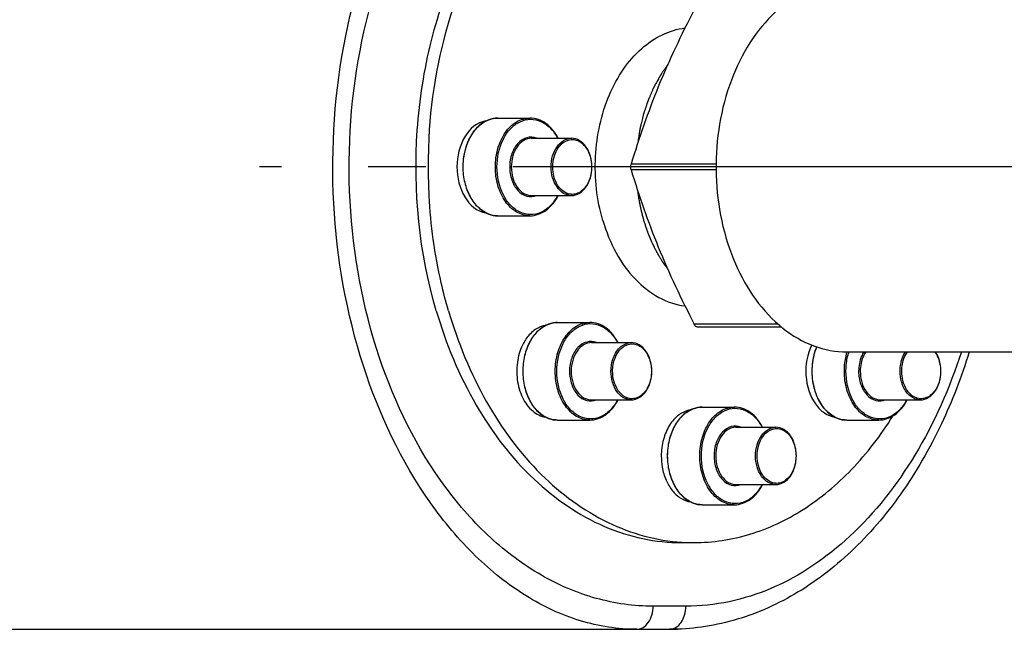
# Model space of a CAD drawing. Units: millimetres. Extents: x 179 to 8549, y 310 to 4273.
# Drawn here: x 1362 to 1532, y 2198 to 2304 of the extents above; entities that cross this region are included whole.
import ezdxf

# ---------------------------------------------------------------- set-up
doc = ezdxf.new("R2010")
doc.units = ezdxf.units.MM
doc.header["$LTSCALE"] = 10
doc.linetypes.add('AM_DIN_G_W050', pattern=[13.75, 9.75, -1.5, 1, -1.5])
doc.layers.add('02___PRT_ALL_AXES', color=7, linetype='Continuous')
doc.layers.add('RUNDUNGEN', color=7, linetype='Continuous')
doc.layers.add('AM_7', color=4, linetype='AM_DIN_G_W050', lineweight=25)

# ---------------------------------------------------------------- blocks, each defined once
blk = doc.blocks.new('Biologiereaktor-1 Vorne')
at = {"color": 7, "linetype": 'Continuous'}
for p, q in [((7083.28, 6627.7), (7088.84, 6627.7)), ((7089.12, 6624.2), (7096.01, 6624.2)), ((7089.12, 6614.3), (7096.01, 6614.3)), ((7083.28, 6610.8), (7088.84, 6610.8)), ((7093.63, 6592.35), (7099.19, 6592.35)), ((7099.47, 6588.85), (7106.36, 6588.85)), ((7099.47, 6578.95), (7106.36, 6578.95)), ((7149.47, 6578.95), (7156.36, 6578.95)), ((7118.63, 6577.7), (7124.19, 6577.7)), ((7093.63, 6575.45), (7099.19, 6575.45)), ((7143.63, 6575.45), (7149.19, 6575.45)), ((7124.47, 6574.2), (7131.36, 6574.2)), ((7124.47, 6564.3), (7131.36, 6564.3)), ((7118.63, 6560.8), (7124.19, 6560.8)), ((7115.1, 6554.25), (7117.22, 6554.25))]:
    blk.add_line(p, q, dxfattribs=at)
blk.add_line((6405.87, 6539.25), (7112.98, 6539.25))
for centre, radius, start, end in [((7163.1, 6619.25), 91.85, 176.8828, 183.1152), ((7122.75, 6569.25), 11.19, 179.9837, 189.9244), ((7117.22, 6586.8), 32.55, 266.275, 269.999)]:
    blk.add_arc(centre, radius, start, end, dxfattribs=at)
for points, knots in [([(7072.64, 6594.38), (7069.69, 6604.43), (7068.1, 6620.49), (7071.32, 6641.05), (7076.29, 6655.28), (7083.57, 6667.44), (7092.79, 6676.84), (7103.5, 6682.85), (7111.32, 6684.25), (7115.1, 6684.25)], [0, 0, 0, 0, 0.278963, 0.418558, 0.552528, 0.677855, 0.79315, 0.899339, 1, 1, 1, 1]), ([(7071.39, 6624.25), (7071.81, 6631.91), (7074.46, 6646.64), (7082.48, 6663.15), (7091.32, 6673.38), (7098.66, 6679.11), (7106.66, 6682.88), (7112.31, 6684), (7115.1, 6684.18)], [0, 0, 0, 0, 0.286071, 0.551243, 0.673187, 0.787632, 0.895798, 1, 1, 1, 1]), ([(7101.44, 6610.01), (7100.4, 6613.57), (7099.59, 6621.03), (7101.53, 6630.06), (7104.82, 6636.18), (7107.93, 6639.77), (7111.57, 6642.28), (7114.3, 6643.12), (7115.65, 6643.3)], [0, 0, 0, 0, 0.276421, 0.548079, 0.674277, 0.791126, 0.898865, 1, 1, 1, 1]), ([(7112.7, 6636.98), (7112.53, 6636.75), (7112.29, 6636.39), (7112.01, 6635.98), (7111.85, 6635.75), (7111.73, 6635.57), (7111.63, 6635.43), (7111.55, 6635.31), (7111.5, 6635.24), (7111.46, 6635.18), (7111.43, 6635.14), (7111.41, 6635.11), (7111.4, 6635.09), (7111.39, 6635.07), (7111.36, 6635.02), (7111.32, 6634.94), (7111.27, 6634.85), (7111.21, 6634.75), (7111.14, 6634.62), (7111.02, 6634.4), (7110.84, 6634.08), (7110.66, 6633.75), (7110.54, 6633.53), (7110.47, 6633.4), (7110.42, 6633.3), (7110.36, 6633.21), (7110.32, 6633.13), (7110.3, 6633.09), (7110.29, 6633.07), (7110.28, 6633.05), (7110.27, 6633.03), (7110.25, 6633), (7110.23, 6632.96), (7110.2, 6632.88), (7110.16, 6632.79), (7110.1, 6632.65), (7110.02, 6632.47), (7109.93, 6632.26), (7109.84, 6632.04), (7109.74, 6631.83), (7109.65, 6631.61), (7109.56, 6631.4), (7109.48, 6631.22), (7109.41, 6631.07), (7109.37, 6630.97), (7109.33, 6630.88), (7109.3, 6630.81), (7109.29, 6630.78), (7109.27, 6630.75), (7109.27, 6630.72), (7109.25, 6630.69), (7109.23, 6630.62), (7109.2, 6630.53), (7109.16, 6630.42), (7109.11, 6630.27), (7109.05, 6630.09), (7108.98, 6629.86), (7108.9, 6629.64), (7108.83, 6629.42), (7108.76, 6629.2), (7108.68, 6628.98), (7108.62, 6628.8), (7108.57, 6628.65), (7108.54, 6628.56), (7108.51, 6628.48), (7108.5, 6628.44), (7108.49, 6628.4), (7108.48, 6628.36), (7108.46, 6628.29), (7108.44, 6628.2), (7108.4, 6628.04), (7108.35, 6627.85), (7108.28, 6627.54), (7108.18, 6627.16), (7108.09, 6626.77), (7108.02, 6626.5), (7107.98, 6626.35), (7107.95, 6626.23), (7107.93, 6626.11), (7107.9, 6626.03), (7107.89, 6625.97), (7107.88, 6625.95), (7107.88, 6625.93), (7107.88, 6625.91), (7107.87, 6625.87), (7107.86, 6625.82), (7107.85, 6625.74), (7107.83, 6625.63), (7107.81, 6625.47), (7107.77, 6625.26), (7107.73, 6625.01), (7107.68, 6624.68), (7107.59, 6624.1), (7107.51, 6623.61), (7107.45, 6623.28)], [0, 0, 0, 0, 0.0625, 0.09375, 0.109375, 0.125, 0.140625, 0.148438, 0.15625, 0.160156, 0.164062, 0.166016, 0.167969, 0.169922, 0.171875, 0.179688, 0.1875, 0.195312, 0.203125, 0.21875, 0.25, 0.28125, 0.296875, 0.304688, 0.3125, 0.320312, 0.328125, 0.330078, 0.332031, 0.333008, 0.333984, 0.335938, 0.339844, 0.34375, 0.351562, 0.359375, 0.375, 0.390625, 0.40625, 0.421875, 0.4375, 0.453125, 0.46875, 0.476562, 0.484375, 0.492188, 0.496094, 0.498047, 0.5, 0.501953, 0.503906, 0.507812, 0.515625, 0.523438, 0.53125, 0.546875, 0.5625, 0.578125, 0.59375, 0.609375, 0.625, 0.640625, 0.648438, 0.65625, 0.660156, 0.664062, 0.666016, 0.667969, 0.671875, 0.679688, 0.6875, 0.703125, 0.71875, 0.75, 0.78125, 0.796875, 0.804688, 0.8125, 0.820312, 0.828125, 0.830078, 0.832031, 0.833008, 0.833984, 0.835938, 0.839844, 0.84375, 0.851562, 0.859375, 0.875, 0.890625, 0.90625, 0.9375, 1, 1, 1, 1]), ([(7081.23, 6627.2), (7078.14, 6626.71), (7074.28, 6619.25), (7078.14, 6611.79), (7081.23, 6611.3)], [0, 0, 0, 0, 0.5, 1, 1, 1, 1]), ([(7074.76, 6594.38), (7074.29, 6595.97), (7072.59, 6602.48), (7071.67, 6609.2), (7071.39, 6614.26)], [0, 0, 0, 0, 0.246391, 1, 1, 1, 1]), ([(7107.45, 6615.23), (7107.47, 6615.12), (7107.49, 6614.97), (7107.51, 6614.76), (7107.53, 6614.63), (7107.55, 6614.53), (7107.55, 6614.46), (7107.56, 6614.42), (7107.56, 6614.39), (7107.57, 6614.36), (7107.57, 6614.33), (7107.58, 6614.27), (7107.59, 6614.2), (7107.61, 6614.09), (7107.63, 6613.95), (7107.66, 6613.78), (7107.68, 6613.63), (7107.7, 6613.52), (7107.72, 6613.41), (7107.76, 6613.21), (7107.8, 6612.99), (7107.84, 6612.79), (7107.86, 6612.68), (7107.87, 6612.6), (7107.89, 6612.51), (7107.92, 6612.4), (7107.95, 6612.26), (7107.98, 6612.1), (7108.01, 6611.96), (7108.04, 6611.85), (7108.05, 6611.78), (7108.06, 6611.73), (7108.07, 6611.7), (7108.08, 6611.68), (7108.08, 6611.65), (7108.1, 6611.6), (7108.11, 6611.54), (7108.14, 6611.44), (7108.17, 6611.31), (7108.2, 6611.19), (7108.22, 6611.09), (7108.24, 6611.03), (7108.25, 6610.98), (7108.26, 6610.95), (7108.26, 6610.92), (7108.26, 6610.91), (7108.27, 6610.9), (7108.27, 6610.88), (7108.29, 6610.84), (7108.3, 6610.77), (7108.33, 6610.69), (7108.35, 6610.6), (7108.38, 6610.49), (7108.44, 6610.29), (7108.48, 6610.12), (7108.51, 6610.01)], [0, 0, 0, 0, 0.0625, 0.09375, 0.125, 0.140625, 0.15625, 0.164062, 0.167969, 0.171875, 0.179688, 0.1875, 0.203125, 0.21875, 0.25, 0.28125, 0.3125, 0.328125, 0.34375, 0.375, 0.4375, 0.46875, 0.484375, 0.5, 0.515625, 0.53125, 0.5625, 0.59375, 0.625, 0.640625, 0.65625, 0.664062, 0.667969, 0.671875, 0.679688, 0.6875, 0.703125, 0.71875, 0.75, 0.78125, 0.796875, 0.8125, 0.820312, 0.828125, 0.832031, 0.833984, 0.835938, 0.839844, 0.84375, 0.859375, 0.875, 0.890625, 0.90625, 0.9375, 1, 1, 1, 1]), ([(7101.44, 6610.01), (7102.02, 6608.06), (7103.49, 6604.39), (7106.78, 6599.76), (7110.88, 6596.49), (7114.08, 6595.41), (7115.65, 6595.2)], [0, 0, 0, 0, 0.282693, 0.543444, 0.780659, 1, 1, 1, 1]), ([(7108.51, 6610.01), (7108.58, 6609.82), (7108.67, 6609.53), (7108.79, 6609.15), (7108.87, 6608.91), (7108.93, 6608.72), (7108.97, 6608.6), (7109, 6608.51), (7109.01, 6608.46), (7109.03, 6608.41), (7109.05, 6608.35), (7109.09, 6608.26), (7109.14, 6608.14), (7109.21, 6607.94), (7109.31, 6607.7), (7109.4, 6607.46), (7109.48, 6607.26), (7109.52, 6607.14), (7109.56, 6607.04), (7109.58, 6606.98), (7109.6, 6606.94), (7109.61, 6606.92), (7109.62, 6606.89), (7109.63, 6606.87), (7109.66, 6606.8), (7109.71, 6606.7), (7109.77, 6606.57), (7109.83, 6606.43), (7109.91, 6606.26), (7109.99, 6606.08), (7110.07, 6605.9), (7110.13, 6605.77), (7110.18, 6605.66), (7110.22, 6605.58), (7110.24, 6605.54), (7110.25, 6605.5), (7110.27, 6605.47), (7110.29, 6605.43), (7110.33, 6605.35), (7110.39, 6605.24), (7110.46, 6605.1), (7110.56, 6604.93), (7110.65, 6604.75), (7110.74, 6604.57), (7110.81, 6604.44), (7110.88, 6604.31), (7110.94, 6604.21), (7110.97, 6604.14), (7110.99, 6604.11), (7111, 6604.09), (7111.01, 6604.07), (7111.03, 6604.04), (7111.06, 6603.99), (7111.11, 6603.91), (7111.17, 6603.81), (7111.27, 6603.65), (7111.39, 6603.45), (7111.51, 6603.25), (7111.61, 6603.09), (7111.67, 6602.99), (7111.72, 6602.91), (7111.75, 6602.86), (7111.77, 6602.83), (7111.78, 6602.81), (7111.8, 6602.79), (7111.82, 6602.76), (7111.86, 6602.7), (7111.92, 6602.61), (7112.01, 6602.49), (7112.09, 6602.37), (7112.21, 6602.21), (7112.41, 6601.93), (7112.58, 6601.69), (7112.69, 6601.53)], [0, 0, 0, 0, 0.0625, 0.09375, 0.125, 0.140625, 0.15625, 0.164062, 0.167969, 0.171875, 0.179688, 0.1875, 0.203125, 0.21875, 0.25, 0.28125, 0.296875, 0.3125, 0.320312, 0.328125, 0.332031, 0.333984, 0.335938, 0.339844, 0.34375, 0.359375, 0.375, 0.390625, 0.40625, 0.4375, 0.453125, 0.46875, 0.484375, 0.492188, 0.496094, 0.5, 0.503906, 0.507812, 0.515625, 0.53125, 0.546875, 0.5625, 0.59375, 0.609375, 0.625, 0.640625, 0.65625, 0.660156, 0.664062, 0.666016, 0.667969, 0.671875, 0.679688, 0.6875, 0.703125, 0.71875, 0.75, 0.78125, 0.796875, 0.8125, 0.820312, 0.828125, 0.832031, 0.833984, 0.835938, 0.839844, 0.84375, 0.859375, 0.875, 0.890625, 0.90625, 0.9375, 1, 1, 1, 1]), ([(7072.64, 6594.38), (7074.3, 6588.69), (7078.68, 6578.1), (7088.59, 6564.99), (7099.2, 6557.64), (7108.26, 6554.73), (7112.84, 6554.25), (7115.1, 6554.25)], [0, 0, 0, 0, 0.284821, 0.545238, 0.780359, 0.891318, 1, 1, 1, 1]), ([(7074.76, 6594.38), (7076.36, 6588.9), (7080.54, 6578.68), (7089.91, 6565.88), (7099.92, 6558.45), (7108.54, 6555.2), (7112.93, 6554.46), (7115.11, 6554.32)], [0, 0, 0, 0, 0.283674, 0.544195, 0.780266, 0.891498, 1, 1, 1, 1]), ([(7091.58, 6591.84), (7090.94, 6591.74), (7089.61, 6591.18), (7088.64, 6590.15), (7088.22, 6589.55)], [0, 0, 0, 0, 0.473115, 1, 1, 1, 1]), ([(7088.22, 6589.55), (7088.04, 6589.29), (7087.33, 6588.15), (7086.91, 6586.84), (7086.73, 6585.83)], [0, 0, 0, 0, 0.237451, 1, 1, 1, 1]), ([(7137.57, 6588.45), (7136.78, 6586.85), (7136.16, 6583.22), (7137.22, 6579.66), (7138.22, 6578.24)], [0, 0, 0, 0, 0.507615, 1, 1, 1, 1]), ([(7086.73, 6585.83), (7086.54, 6584.72), (7086.49, 6582.47), (7087.36, 6579.37), (7089.06, 6576.95), (7090.76, 6576.08), (7091.58, 6575.95)], [0, 0, 0, 0, 0.280773, 0.551075, 0.791501, 1, 1, 1, 1]), ([(7138.22, 6578.24), (7138.64, 6577.64), (7139.61, 6576.62), (7140.94, 6576.05), (7141.58, 6575.95)], [0, 0, 0, 0, 0.526885, 1, 1, 1, 1]), ([(7116.59, 6577.2), (7115.89, 6577.09), (7114.45, 6576.44), (7112.83, 6574.57), (7111.8, 6572.08), (7111.56, 6570.21), (7111.56, 6569.25)], [0, 0, 0, 0, 0.211123, 0.448891, 0.715532, 1, 1, 1, 1]), ([(7117.22, 6554.25), (7120.47, 6554.25), (7127.15, 6555.27), (7136.53, 6559.73), (7144.96, 6566.81), (7149.55, 6572.84), (7151.62, 6576.15)], [0, 0, 0, 0, 0.229621, 0.468823, 0.724576, 1, 1, 1, 1]), ([(7111.73, 6567.32), (7111.86, 6566.55), (7112.28, 6565.1), (7113.37, 6563.23), (7114.82, 6561.86), (7116.01, 6561.39), (7116.59, 6561.3)], [0, 0, 0, 0, 0.284208, 0.547146, 0.78421, 1, 1, 1, 1])]:
    blk.add_open_spline(points, degree=3, knots=knots, dxfattribs=at)
at = {"layer": '02___PRT_ALL_AXES', "color": 7, "linetype": 'Continuous'}
blk.add_line((7143.67, 6587.25), (7189, 6587.25), dxfattribs=at)
at = {"layer": 'AM_7'}
blk.add_line((7320.86, 6619.25), (7042.07, 6619.25), dxfattribs=at)
at = {"layer": 'RUNDUNGEN', "color": 9, "linetype": 'Continuous'}
for p, q in [((7121.05, 6619.75), (7106.35, 6619.75)), ((7121.05, 6618.75), (7106.35, 6618.75)), ((7131.8, 6592.04), (7117.26, 6592.04)), ((7115.81, 6543.25), (7110.15, 6543.25))]:
    blk.add_line(p, q, dxfattribs=at)
at = {"layer": 'RUNDUNGEN', "color": 7, "linetype": 'Continuous'}
blk.add_line((7132.35, 6591.54), (7117.87, 6591.54), dxfattribs=at)
for centre, radius, start, end in [((7166.12, 6619.25), 45.08, 179.3565, 180.6435), ((7146.61, 6609), 22.54, 229.5453, 230.7739), ((7146.37, 6608.71), 22.16, 230.7752, 231.6282), ((7112.98, 6579.18), 39.93, 270.0004, 272.0248)]:
    blk.add_arc(centre, radius, start, end, dxfattribs=at)
at = {"layer": 'RUNDUNGEN', "color": 9, "linetype": 'Continuous'}
for centre, radius, start, end in [((7153.87, 6584.14), 10.63, 163.0594, 163.6744), ((7153.92, 6584.13), 10.4, 163.1325, 163.8195), ((7153.83, 6584.16), 10.3, 162.4944, 163.1324)]:
    blk.add_arc(centre, radius, start, end, dxfattribs=at)
for points, knots in [([(7107.32, 6539.25), (7104.04, 6539.25), (7097.28, 6540.31), (7087.73, 6544.81), (7078.96, 6551.87), (7068.31, 6564.62), (7058.64, 6585.19), (7053.74, 6613.05), (7055.71, 6641.65), (7063.1, 6663.89), (7072.24, 6678.79), (7080.15, 6687.77), (7089.03, 6694.49), (7095.64, 6697.3), (7098.95, 6698.17)], [0, 0, 0, 0, 0.048995, 0.10047, 0.155916, 0.215795, 0.347293, 0.489721, 0.634208, 0.771352, 0.8349, 0.894154, 0.948992, 1, 1, 1, 1]), ([(7110.15, 6543.25), (7106.84, 6543.25), (7100.06, 6544.2), (7090.44, 6548.35), (7081.61, 6554.98), (7070.99, 6567.02), (7061.39, 6586.67), (7056.58, 6613.38), (7058.53, 6640.78), (7065.86, 6662.06), (7074.96, 6676.19), (7082.88, 6684.67), (7091.84, 6690.94), (7098.46, 6693.49), (7101.78, 6694.27)], [0, 0, 0, 0, 0.051077, 0.103961, 0.159985, 0.219817, 0.350221, 0.491082, 0.633919, 0.769635, 0.83276, 0.891999, 0.94749, 1, 1, 1, 1]), ([(7082.86, 6619.25), (7082.86, 6620.34), (7083.15, 6622.45), (7084.4, 6625.22), (7086.34, 6627.19), (7088.04, 6627.7), (7088.84, 6627.7)], [0, 0, 0, 0, 0.287992, 0.555346, 0.790532, 1, 1, 1, 1]), ([(7078.3, 6623.92), (7078.67, 6624.72), (7079.59, 6626.14), (7081, 6627.14), (7081.73, 6627.41)], [0, 0, 0, 0, 0.531174, 1, 1, 1, 1]), ([(7083.14, 6619.25), (7083.14, 6620.9), (7083.65, 6623.36), (7085.38, 6625.92), (7087.02, 6627.17), (7088.92, 6627.64), (7090.82, 6627.23), (7092.48, 6626.02), (7093.3, 6624.86), (7093.64, 6624.21)], [0, 0, 0, 0, 0.290402, 0.421034, 0.538249, 0.646176, 0.753783, 0.870226, 1, 1, 1, 1]), ([(7089.97, 6624.21), (7089.46, 6624.41), (7088.2, 6624.5), (7086.59, 6623.38), (7085.57, 6621.52), (7085.34, 6620.03), (7085.34, 6619.25)], [0, 0, 0, 0, 0.211331, 0.43903, 0.70538, 1, 1, 1, 1]), ([(7077.3, 6619.25), (7077.3, 6619.66), (7077.39, 6621.26), (7077.79, 6622.84), (7078.3, 6623.92)], [0, 0, 0, 0, 0.257174, 1, 1, 1, 1]), ([(7089.12, 6624.2), (7088.66, 6624.2), (7087.66, 6623.9), (7086.52, 6622.75), (7085.79, 6621.13), (7085.62, 6619.89), (7085.62, 6619.25)], [0, 0, 0, 0, 0.209466, 0.444657, 0.712, 1, 1, 1, 1]), ([(7092.51, 6619.25), (7092.51, 6619.89), (7092.67, 6621.13), (7093.41, 6622.75), (7094.55, 6623.9), (7095.54, 6624.2), (7096.01, 6624.2)], [0, 0, 0, 0, 0.288, 0.555343, 0.790534, 1, 1, 1, 1]), ([(7092.79, 6619.25), (7092.79, 6619.63), (7092.9, 6621.03), (7093.51, 6622.45), (7094.25, 6623.17)], [0, 0, 0, 0, 0.269996, 1, 1, 1, 1]), ([(7094.25, 6623.17), (7094.7, 6623.61), (7095.61, 6624.1), (7096.89, 6623.95), (7098.11, 6623.3), (7099.23, 6621.66), (7099.51, 6620.09), (7099.51, 6619.25)], [0, 0, 0, 0, 0.224081, 0.331954, 0.445609, 0.704065, 1, 1, 1, 1]), ([(7081.73, 6611.09), (7081.08, 6611.34), (7079.8, 6612.19), (7078.4, 6614.12), (7077.51, 6616.56), (7077.3, 6618.34), (7077.3, 6619.25)], [0, 0, 0, 0, 0.215019, 0.455785, 0.720761, 1, 1, 1, 1]), ([(7088.84, 6610.8), (7088.04, 6610.8), (7086.34, 6611.32), (7084.4, 6613.28), (7083.15, 6616.05), (7082.86, 6618.16), (7082.86, 6619.25)], [0, 0, 0, 0, 0.209468, 0.444654, 0.712008, 1, 1, 1, 1]), ([(7093.64, 6614.3), (7093.3, 6613.65), (7092.48, 6612.49), (7090.82, 6611.28), (7088.92, 6610.86), (7087.02, 6611.33), (7085.38, 6612.58), (7083.65, 6615.14), (7083.14, 6617.6), (7083.14, 6619.25)], [0, 0, 0, 0, 0.129778, 0.246225, 0.353832, 0.461755, 0.578964, 0.709593, 1, 1, 1, 1]), ([(7085.34, 6619.25), (7085.34, 6618.48), (7085.57, 6616.99), (7086.59, 6615.12), (7088.2, 6614.01), (7089.46, 6614.09), (7089.97, 6614.3)], [0, 0, 0, 0, 0.29462, 0.56097, 0.788668, 1, 1, 1, 1]), ([(7085.62, 6619.25), (7085.62, 6618.61), (7085.79, 6617.38), (7086.52, 6615.76), (7087.66, 6614.6), (7088.66, 6614.3), (7089.12, 6614.3)], [0, 0, 0, 0, 0.288, 0.555343, 0.790534, 1, 1, 1, 1]), ([(7096.01, 6614.3), (7095.54, 6614.3), (7094.55, 6614.6), (7093.41, 6615.76), (7092.67, 6617.38), (7092.51, 6618.61), (7092.51, 6619.25)], [0, 0, 0, 0, 0.209466, 0.444657, 0.712, 1, 1, 1, 1]), ([(7094.25, 6615.34), (7094.01, 6615.56), (7093.13, 6616.68), (7092.79, 6618.16), (7092.79, 6619.25)], [0, 0, 0, 0, 0.229486, 1, 1, 1, 1]), ([(7099.51, 6619.25), (7099.51, 6618.42), (7099.23, 6616.84), (7098.11, 6615.2), (7096.89, 6614.56), (7095.61, 6614.41), (7094.7, 6614.9), (7094.25, 6615.34)], [0, 0, 0, 0, 0.295935, 0.554391, 0.668046, 0.775919, 1, 1, 1, 1]), ([(7087.66, 6583.9), (7087.66, 6584.81), (7087.86, 6586.59), (7088.75, 6589.02), (7090.16, 6590.96), (7091.43, 6591.81), (7092.09, 6592.06)], [0, 0, 0, 0, 0.279239, 0.544216, 0.784981, 1, 1, 1, 1]), ([(7093.22, 6583.9), (7093.22, 6584.98), (7093.5, 6587.1), (7094.75, 6589.86), (7096.7, 6591.83), (7098.4, 6592.35), (7099.19, 6592.35)], [0, 0, 0, 0, 0.287992, 0.555346, 0.790532, 1, 1, 1, 1]), ([(7093.5, 6583.9), (7093.5, 6585.54), (7094, 6588), (7095.74, 6590.56), (7097.38, 6591.82), (7099.27, 6592.29), (7101.17, 6591.87), (7102.83, 6590.66), (7103.65, 6589.5), (7104, 6588.85)], [0, 0, 0, 0, 0.290402, 0.421034, 0.538249, 0.646176, 0.753783, 0.870226, 1, 1, 1, 1]), ([(7100.33, 6588.85), (7099.81, 6589.06), (7098.56, 6589.14), (7096.95, 6588.03), (7095.93, 6586.16), (7095.69, 6584.67), (7095.69, 6583.9)], [0, 0, 0, 0, 0.211331, 0.43903, 0.70538, 1, 1, 1, 1]), ([(7099.47, 6588.85), (7099.01, 6588.85), (7098.01, 6588.54), (7096.87, 6587.39), (7096.14, 6585.77), (7095.97, 6584.53), (7095.97, 6583.9)], [0, 0, 0, 0, 0.209466, 0.444657, 0.712, 1, 1, 1, 1]), ([(7103.29, 6586.27), (7103.57, 6586.98), (7104.32, 6588.24), (7105.72, 6588.85), (7106.36, 6588.85)], [0, 0, 0, 0, 0.543534, 1, 1, 1, 1]), ([(7104.6, 6587.81), (7105.05, 6588.25), (7105.97, 6588.74), (7107.25, 6588.59), (7108.46, 6587.94), (7109.58, 6586.31), (7109.86, 6584.73), (7109.86, 6583.9)], [0, 0, 0, 0, 0.224081, 0.331954, 0.445609, 0.704065, 1, 1, 1, 1]), ([(7103.14, 6583.9), (7103.14, 6584.28), (7103.26, 6585.68), (7103.86, 6587.09), (7104.6, 6587.81)], [0, 0, 0, 0, 0.269996, 1, 1, 1, 1]), ([(7163.46, 6587.25), (7161.45, 6581.03), (7156.35, 6569.46), (7145.23, 6555.12), (7133.46, 6547.01), (7123.4, 6543.79), (7118.31, 6543.25), (7115.81, 6543.25)], [0, 0, 0, 0, 0.283824, 0.544005, 0.779662, 0.890973, 1, 1, 1, 1]), ([(7137.66, 6583.9), (7137.66, 6584.27), (7137.73, 6585.71), (7138.06, 6587.14), (7138.47, 6588.14)], [0, 0, 0, 0, 0.25571, 1, 1, 1, 1]), ([(7143.22, 6583.9), (7143.22, 6584.17), (7143.25, 6585.26), (7143.44, 6586.35), (7143.67, 6587.13)], [0, 0, 0, 0, 0.252968, 1, 1, 1, 1]), ([(7143.5, 6583.9), (7143.5, 6584.16), (7143.54, 6585.22), (7143.72, 6586.27), (7143.94, 6587.03)], [0, 0, 0, 0, 0.252915, 1, 1, 1, 1]), ([(7146.57, 6587.25), (7146.43, 6587.02), (7145.9, 6585.97), (7145.69, 6584.78), (7145.69, 6583.9)], [0, 0, 0, 0, 0.238058, 1, 1, 1, 1]), ([(7146.91, 6587.26), (7146.75, 6587.02), (7146.2, 6585.99), (7145.97, 6584.79), (7145.97, 6583.9)], [0, 0, 0, 0, 0.236912, 1, 1, 1, 1]), ([(7152.86, 6583.9), (7152.86, 6584.2), (7152.94, 6585.37), (7153.32, 6586.53), (7153.79, 6587.26)], [0, 0, 0, 0, 0.261807, 1, 1, 1, 1]), ([(7153.14, 6583.9), (7153.14, 6584.21), (7153.22, 6585.38), (7153.63, 6586.55), (7154.13, 6587.26)], [0, 0, 0, 0, 0.263143, 1, 1, 1, 1]), ([(7158.87, 6587.26), (7159.04, 6587.03), (7159.63, 6586.01), (7159.86, 6584.8), (7159.86, 6583.9)], [0, 0, 0, 0, 0.23563, 1, 1, 1, 1]), ([(7102.86, 6583.9), (7102.86, 6584.1), (7102.9, 6584.91), (7103.07, 6585.71), (7103.29, 6586.27)], [0, 0, 0, 0, 0.255053, 1, 1, 1, 1]), ([(7092.09, 6575.73), (7091.43, 6575.98), (7090.16, 6576.84), (7088.75, 6578.77), (7087.86, 6581.2), (7087.66, 6582.98), (7087.66, 6583.9)], [0, 0, 0, 0, 0.215019, 0.455785, 0.720761, 1, 1, 1, 1]), ([(7099.19, 6575.45), (7098.4, 6575.45), (7096.7, 6575.96), (7094.75, 6577.93), (7093.5, 6580.69), (7093.22, 6582.81), (7093.22, 6583.9)], [0, 0, 0, 0, 0.209468, 0.444654, 0.712008, 1, 1, 1, 1]), ([(7104, 6578.94), (7103.65, 6578.29), (7102.84, 6577.13), (7101.18, 6575.92), (7099.27, 6575.5), (7097.38, 6575.97), (7095.74, 6577.23), (7094, 6579.79), (7093.5, 6582.25), (7093.5, 6583.9)], [0, 0, 0, 0, 0.129778, 0.246225, 0.353832, 0.461755, 0.578964, 0.709593, 1, 1, 1, 1]), ([(7095.69, 6583.9), (7095.69, 6583.12), (7095.93, 6581.63), (7096.95, 6579.77), (7098.56, 6578.65), (7099.81, 6578.73), (7100.33, 6578.94)], [0, 0, 0, 0, 0.29462, 0.56097, 0.788668, 1, 1, 1, 1]), ([(7095.97, 6583.9), (7095.97, 6583.26), (7096.14, 6582.02), (7096.87, 6580.4), (7098.01, 6579.25), (7099.01, 6578.95), (7099.47, 6578.95)], [0, 0, 0, 0, 0.288, 0.555343, 0.790534, 1, 1, 1, 1]), ([(7106.36, 6578.95), (7105.9, 6578.95), (7104.9, 6579.25), (7103.76, 6580.4), (7103.03, 6582.02), (7102.86, 6583.26), (7102.86, 6583.9)], [0, 0, 0, 0, 0.209466, 0.444657, 0.712, 1, 1, 1, 1]), ([(7104.6, 6579.98), (7104.37, 6580.21), (7103.49, 6581.33), (7103.14, 6582.81), (7103.14, 6583.9)], [0, 0, 0, 0, 0.229486, 1, 1, 1, 1]), ([(7109.86, 6583.9), (7109.86, 6583.06), (7109.58, 6581.48), (7108.46, 6579.85), (7107.25, 6579.2), (7105.97, 6579.05), (7105.05, 6579.54), (7104.6, 6579.98)], [0, 0, 0, 0, 0.295935, 0.554391, 0.668046, 0.775919, 1, 1, 1, 1]), ([(7138.65, 6579.23), (7138.49, 6579.58), (7137.9, 6581.07), (7137.66, 6582.68), (7137.66, 6583.9)], [0, 0, 0, 0, 0.241645, 1, 1, 1, 1]), ([(7149.19, 6575.45), (7148.4, 6575.45), (7146.7, 6575.96), (7144.75, 6577.93), (7143.5, 6580.69), (7143.22, 6582.81), (7143.22, 6583.9)], [0, 0, 0, 0, 0.209468, 0.444654, 0.712008, 1, 1, 1, 1]), ([(7154, 6578.94), (7153.65, 6578.29), (7152.84, 6577.13), (7151.18, 6575.92), (7149.27, 6575.5), (7147.38, 6575.97), (7145.74, 6577.23), (7144, 6579.79), (7143.5, 6582.25), (7143.5, 6583.9)], [0, 0, 0, 0, 0.129778, 0.246225, 0.353832, 0.461755, 0.578964, 0.709593, 1, 1, 1, 1]), ([(7145.69, 6583.9), (7145.69, 6583.12), (7145.93, 6581.63), (7146.95, 6579.77), (7148.56, 6578.65), (7149.81, 6578.73), (7150.33, 6578.94)], [0, 0, 0, 0, 0.29462, 0.56097, 0.788668, 1, 1, 1, 1]), ([(7145.97, 6583.9), (7145.97, 6583.26), (7146.14, 6582.02), (7146.87, 6580.4), (7148.01, 6579.25), (7149.01, 6578.95), (7149.47, 6578.95)], [0, 0, 0, 0, 0.288, 0.555343, 0.790534, 1, 1, 1, 1]), ([(7153.29, 6581.52), (7153.22, 6581.7), (7152.97, 6582.47), (7152.86, 6583.28), (7152.86, 6583.9)], [0, 0, 0, 0, 0.243787, 1, 1, 1, 1]), ([(7154.6, 6579.98), (7154.37, 6580.21), (7153.49, 6581.33), (7153.14, 6582.81), (7153.14, 6583.9)], [0, 0, 0, 0, 0.229486, 1, 1, 1, 1]), ([(7159.86, 6583.9), (7159.86, 6583.06), (7159.58, 6581.48), (7158.46, 6579.85), (7157.25, 6579.2), (7155.97, 6579.05), (7155.05, 6579.54), (7154.6, 6579.98)], [0, 0, 0, 0, 0.295935, 0.554391, 0.668046, 0.775919, 1, 1, 1, 1]), ([(7156.36, 6578.95), (7155.72, 6578.95), (7154.32, 6579.56), (7153.57, 6580.81), (7153.29, 6581.52)], [0, 0, 0, 0, 0.456466, 1, 1, 1, 1]), ([(7142.09, 6575.73), (7141.36, 6576.01), (7139.95, 6577), (7139.03, 6578.43), (7138.65, 6579.23)], [0, 0, 0, 0, 0.468826, 1, 1, 1, 1]), ([(7112.66, 6569.25), (7112.66, 6570.16), (7112.86, 6571.95), (7113.75, 6574.38), (7115.16, 6576.31), (7116.43, 6577.16), (7117.09, 6577.41)], [0, 0, 0, 0, 0.279239, 0.544216, 0.784981, 1, 1, 1, 1]), ([(7118.22, 6569.25), (7118.22, 6570.34), (7118.5, 6572.45), (7119.75, 6575.22), (7121.7, 6577.19), (7123.4, 6577.7), (7124.19, 6577.7)], [0, 0, 0, 0, 0.287992, 0.555346, 0.790532, 1, 1, 1, 1]), ([(7118.5, 6569.25), (7118.5, 6570.9), (7119, 6573.36), (7120.74, 6575.92), (7122.38, 6577.17), (7124.27, 6577.64), (7126.17, 6577.23), (7127.83, 6576.02), (7128.65, 6574.86), (7129, 6574.21)], [0, 0, 0, 0, 0.290402, 0.421034, 0.538249, 0.646176, 0.753783, 0.870226, 1, 1, 1, 1]), ([(7125.33, 6574.21), (7124.81, 6574.41), (7123.56, 6574.5), (7121.95, 6573.38), (7120.93, 6571.52), (7120.69, 6570.03), (7120.69, 6569.25)], [0, 0, 0, 0, 0.211331, 0.43903, 0.70538, 1, 1, 1, 1]), ([(7124.47, 6574.2), (7124.01, 6574.2), (7123.01, 6573.9), (7121.87, 6572.75), (7121.14, 6571.13), (7120.97, 6569.89), (7120.97, 6569.25)], [0, 0, 0, 0, 0.209466, 0.444657, 0.712, 1, 1, 1, 1]), ([(7127.86, 6569.25), (7127.86, 6569.89), (7128.03, 6571.13), (7128.76, 6572.75), (7129.9, 6573.9), (7130.9, 6574.2), (7131.36, 6574.2)], [0, 0, 0, 0, 0.288, 0.555343, 0.790534, 1, 1, 1, 1]), ([(7128.14, 6569.25), (7128.14, 6569.63), (7128.26, 6571.03), (7128.86, 6572.45), (7129.6, 6573.17)], [0, 0, 0, 0, 0.269996, 1, 1, 1, 1]), ([(7129.6, 6573.17), (7130.05, 6573.61), (7130.97, 6574.1), (7132.25, 6573.95), (7133.46, 6573.3), (7134.58, 6571.66), (7134.86, 6570.09), (7134.86, 6569.25)], [0, 0, 0, 0, 0.224081, 0.331954, 0.445609, 0.704065, 1, 1, 1, 1]), ([(7117.09, 6561.09), (7116.43, 6561.34), (7115.16, 6562.19), (7113.75, 6564.12), (7112.86, 6566.56), (7112.66, 6568.34), (7112.66, 6569.25)], [0, 0, 0, 0, 0.215019, 0.455785, 0.720761, 1, 1, 1, 1]), ([(7124.19, 6560.8), (7123.4, 6560.8), (7121.7, 6561.32), (7119.75, 6563.28), (7118.5, 6566.05), (7118.22, 6568.16), (7118.22, 6569.25)], [0, 0, 0, 0, 0.209468, 0.444654, 0.712008, 1, 1, 1, 1]), ([(7129, 6564.3), (7128.65, 6563.65), (7127.84, 6562.49), (7126.18, 6561.28), (7124.27, 6560.86), (7122.38, 6561.33), (7120.74, 6562.58), (7119, 6565.14), (7118.5, 6567.6), (7118.5, 6569.25)], [0, 0, 0, 0, 0.129778, 0.246225, 0.353832, 0.461755, 0.578964, 0.709593, 1, 1, 1, 1]), ([(7120.69, 6569.25), (7120.69, 6568.48), (7120.93, 6566.99), (7121.95, 6565.12), (7123.56, 6564.01), (7124.81, 6564.09), (7125.33, 6564.3)], [0, 0, 0, 0, 0.29462, 0.56097, 0.788668, 1, 1, 1, 1]), ([(7120.97, 6569.25), (7120.97, 6568.61), (7121.14, 6567.38), (7121.87, 6565.76), (7123.01, 6564.6), (7124.01, 6564.3), (7124.47, 6564.3)], [0, 0, 0, 0, 0.288, 0.555343, 0.790534, 1, 1, 1, 1]), ([(7131.36, 6564.3), (7130.9, 6564.3), (7129.9, 6564.6), (7128.76, 6565.76), (7128.03, 6567.38), (7127.86, 6568.61), (7127.86, 6569.25)], [0, 0, 0, 0, 0.209466, 0.444657, 0.712, 1, 1, 1, 1]), ([(7129.6, 6565.34), (7129.37, 6565.56), (7128.49, 6566.68), (7128.14, 6568.16), (7128.14, 6569.25)], [0, 0, 0, 0, 0.229486, 1, 1, 1, 1]), ([(7134.86, 6569.25), (7134.86, 6568.42), (7134.58, 6566.84), (7133.46, 6565.2), (7132.25, 6564.56), (7130.97, 6564.41), (7130.05, 6564.9), (7129.6, 6565.34)], [0, 0, 0, 0, 0.295935, 0.554391, 0.668046, 0.775919, 1, 1, 1, 1]), ([(7107.32, 6539.25), (7107.69, 6539.25), (7108.5, 6539.49), (7109.42, 6540.43), (7110.01, 6541.74), (7110.15, 6542.74), (7110.15, 6543.25)], [0, 0, 0, 0, 0.209467, 0.444656, 0.71203, 1, 1, 1, 1]), ([(7112.98, 6539.25), (7113.35, 6539.25), (7114.16, 6539.49), (7115.08, 6540.43), (7115.67, 6541.74), (7115.81, 6542.74), (7115.81, 6543.25)], [0, 0, 0, 0, 0.209467, 0.444656, 0.71203, 1, 1, 1, 1])]:
    blk.add_open_spline(points, degree=3, knots=knots, dxfattribs=at)
at = {"layer": 'RUNDUNGEN', "color": 7, "linetype": 'Continuous'}
for points, knots in [([(7117.26, 6646.46), (7115.01, 6642.1), (7110.87, 6633.39), (7107.71, 6624.27), (7106.35, 6619.75)], [0, 0, 0, 0, 0.50991, 1, 1, 1, 1]), ([(7131.98, 6646.66), (7128.45, 6643.64), (7122.87, 6634.95), (7121.1, 6625), (7121.04, 6619.76)], [0, 0, 0, 0, 0.469412, 1, 1, 1, 1]), ([(7093.73, 6624.21), (7093.22, 6625.2), (7091.91, 6626.93), (7089.81, 6627.7), (7088.84, 6627.7)], [0, 0, 0, 0, 0.534286, 1, 1, 1, 1]), ([(7081.72, 6627.42), (7080.99, 6627.14), (7079.57, 6626.16), (7078.63, 6624.74), (7078.26, 6623.94)], [0, 0, 0, 0, 0.471063, 1, 1, 1, 1]), ([(7078.26, 6623.94), (7078.09, 6623.59), (7077.49, 6622.1), (7077.24, 6620.47), (7077.24, 6619.25)], [0, 0, 0, 0, 0.241824, 1, 1, 1, 1]), ([(7099.57, 6619.25), (7099.57, 6619.89), (7099.4, 6621.12), (7098.66, 6622.74), (7097.5, 6623.9), (7096.48, 6624.2), (7096.01, 6624.2)], [0, 0, 0, 0, 0.284453, 0.54973, 0.785978, 1, 1, 1, 1]), ([(7077.24, 6619.25), (7077.24, 6618.34), (7077.45, 6616.56), (7078.35, 6614.13), (7079.76, 6612.19), (7081.06, 6611.33), (7081.72, 6611.09)], [0, 0, 0, 0, 0.277911, 0.542029, 0.783034, 1, 1, 1, 1]), ([(7096.01, 6614.3), (7096.48, 6614.3), (7097.5, 6614.6), (7098.66, 6615.76), (7099.4, 6617.38), (7099.57, 6618.62), (7099.57, 6619.25)], [0, 0, 0, 0, 0.214021, 0.450271, 0.715549, 1, 1, 1, 1]), ([(7106.35, 6618.75), (7107.71, 6614.23), (7110.87, 6605.12), (7115.01, 6596.4), (7117.26, 6592.04)], [0, 0, 0, 0, 0.49009, 1, 1, 1, 1]), ([(7121.04, 6618.75), (7121.1, 6613.5), (7122.87, 6603.55), (7128.45, 6594.86), (7131.98, 6591.85)], [0, 0, 0, 0, 0.530588, 1, 1, 1, 1]), ([(7088.84, 6610.8), (7089.81, 6610.8), (7091.91, 6611.58), (7093.22, 6613.31), (7093.73, 6614.29)], [0, 0, 0, 0, 0.465713, 1, 1, 1, 1]), ([(7092.08, 6592.06), (7091.41, 6591.81), (7090.12, 6590.96), (7088.7, 6589.02), (7087.8, 6586.59), (7087.6, 6584.81), (7087.6, 6583.9)], [0, 0, 0, 0, 0.216964, 0.457968, 0.722087, 1, 1, 1, 1]), ([(7104.08, 6588.85), (7103.57, 6589.84), (7102.26, 6591.57), (7100.16, 6592.35), (7099.19, 6592.35)], [0, 0, 0, 0, 0.534286, 1, 1, 1, 1]), ([(7117.87, 6591.54), (7117.81, 6591.54), (7117.54, 6591.6), (7117.35, 6591.85), (7117.26, 6592.04)], [0, 0, 0, 0, 0.205923, 1, 1, 1, 1]), ([(7132.61, 6591.33), (7134.22, 6590.06), (7137.72, 6588), (7141.73, 6587.25), (7143.67, 6587.25)], [0, 0, 0, 0, 0.514313, 1, 1, 1, 1]), ([(7109.92, 6583.9), (7109.92, 6584.53), (7109.75, 6585.76), (7109.02, 6587.38), (7107.85, 6588.54), (7106.84, 6588.85), (7106.36, 6588.85)], [0, 0, 0, 0, 0.284453, 0.54973, 0.785978, 1, 1, 1, 1]), ([(7164.82, 6587.25), (7163.48, 6582.91), (7160.09, 6574.13), (7153.23, 6562.32), (7144.61, 6552.3), (7134.76, 6544.86), (7124.08, 6540.28), (7116.68, 6539.25), (7112.98, 6539.25)], [0, 0, 0, 0, 0.153127, 0.322501, 0.491876, 0.66125, 0.830625, 1, 1, 1, 1]), ([(7138.42, 6588.15), (7138.28, 6587.83), (7137.8, 6586.46), (7137.6, 6584.99), (7137.6, 6583.9)], [0, 0, 0, 0, 0.243325, 1, 1, 1, 1]), ([(7159.92, 6583.9), (7159.92, 6584.2), (7159.84, 6585.37), (7159.46, 6586.54), (7158.98, 6587.26)], [0, 0, 0, 0, 0.261379, 1, 1, 1, 1]), ([(7087.6, 6583.9), (7087.6, 6582.99), (7087.8, 6581.2), (7088.7, 6578.77), (7090.12, 6576.83), (7091.41, 6575.98), (7092.08, 6575.73)], [0, 0, 0, 0, 0.277911, 0.542029, 0.783034, 1, 1, 1, 1]), ([(7106.36, 6578.95), (7106.84, 6578.95), (7107.85, 6579.25), (7109.02, 6580.41), (7109.75, 6582.03), (7109.92, 6583.26), (7109.92, 6583.9)], [0, 0, 0, 0, 0.214021, 0.450271, 0.715549, 1, 1, 1, 1]), ([(7137.6, 6583.9), (7137.6, 6583.48), (7137.68, 6581.88), (7138.1, 6580.29), (7138.61, 6579.21)], [0, 0, 0, 0, 0.257093, 1, 1, 1, 1]), ([(7156.36, 6578.95), (7156.84, 6578.95), (7157.85, 6579.25), (7159.02, 6580.41), (7159.75, 6582.03), (7159.92, 6583.26), (7159.92, 6583.9)], [0, 0, 0, 0, 0.214021, 0.450271, 0.715549, 1, 1, 1, 1]), ([(7099.19, 6575.45), (7100.16, 6575.45), (7102.26, 6576.22), (7103.57, 6577.95), (7104.08, 6578.94)], [0, 0, 0, 0, 0.465713, 1, 1, 1, 1]), ([(7138.61, 6579.21), (7138.99, 6578.41), (7139.92, 6576.99), (7141.34, 6576.01), (7142.08, 6575.73)], [0, 0, 0, 0, 0.528934, 1, 1, 1, 1]), ([(7149.19, 6575.45), (7150.16, 6575.45), (7152.26, 6576.22), (7153.57, 6577.95), (7154.08, 6578.94)], [0, 0, 0, 0, 0.465713, 1, 1, 1, 1]), ([(7117.08, 6577.42), (7116.41, 6577.17), (7115.12, 6576.31), (7113.7, 6574.38), (7112.8, 6571.94), (7112.6, 6570.16), (7112.6, 6569.25)], [0, 0, 0, 0, 0.216964, 0.457968, 0.722087, 1, 1, 1, 1]), ([(7129.08, 6574.21), (7128.57, 6575.2), (7127.26, 6576.93), (7125.16, 6577.7), (7124.19, 6577.7)], [0, 0, 0, 0, 0.534286, 1, 1, 1, 1]), ([(7134.92, 6569.25), (7134.92, 6569.89), (7134.75, 6571.12), (7134.02, 6572.74), (7132.85, 6573.9), (7131.84, 6574.2), (7131.36, 6574.2)], [0, 0, 0, 0, 0.284453, 0.54973, 0.785978, 1, 1, 1, 1]), ([(7112.6, 6569.25), (7112.6, 6568.34), (7112.8, 6566.56), (7113.7, 6564.13), (7115.12, 6562.19), (7116.41, 6561.33), (7117.08, 6561.09)], [0, 0, 0, 0, 0.277911, 0.542029, 0.783034, 1, 1, 1, 1]), ([(7131.36, 6564.3), (7131.84, 6564.3), (7132.85, 6564.6), (7134.02, 6565.76), (7134.75, 6567.38), (7134.92, 6568.62), (7134.92, 6569.25)], [0, 0, 0, 0, 0.214021, 0.450271, 0.715549, 1, 1, 1, 1]), ([(7124.19, 6560.8), (7125.16, 6560.8), (7127.26, 6561.58), (7128.57, 6563.31), (7129.08, 6564.29)], [0, 0, 0, 0, 0.465713, 1, 1, 1, 1])]:
    blk.add_open_spline(points, degree=3, knots=knots, dxfattribs=at)
for points in [[(7083.28, 6627.7), (7082.75, 6627.7), (7082.22, 6627.6), (7081.72, 6627.42)], [(7106.35, 6618.75), (7106.25, 6619.07), (7106.25, 6619.43), (7106.35, 6619.75)], [(7081.72, 6611.09), (7082.22, 6610.9), (7082.75, 6610.8), (7083.28, 6610.8)], [(7093.63, 6592.35), (7093.11, 6592.35), (7092.57, 6592.25), (7092.08, 6592.06)], [(7118.63, 6577.7), (7118.11, 6577.7), (7117.57, 6577.6), (7117.08, 6577.42)], [(7092.08, 6575.73), (7092.57, 6575.55), (7093.11, 6575.45), (7093.63, 6575.45)], [(7142.08, 6575.73), (7142.57, 6575.55), (7143.11, 6575.45), (7143.63, 6575.45)], [(7117.08, 6561.09), (7117.57, 6560.9), (7118.11, 6560.8), (7118.63, 6560.8)]]:
    blk.add_open_spline(points, degree=3, dxfattribs=at)
at = {"layer": 'RUNDUNGEN', "color": 9, "linetype": 'Continuous'}
for points in [[(7081.73, 6627.41), (7082.22, 6627.6), (7082.75, 6627.7), (7083.28, 6627.7)], [(7083.28, 6610.8), (7082.75, 6610.8), (7082.22, 6610.9), (7081.73, 6611.09)], [(7092.09, 6592.06), (7092.58, 6592.24), (7093.11, 6592.35), (7093.63, 6592.35)], [(7117.09, 6577.41), (7117.58, 6577.6), (7118.11, 6577.7), (7118.63, 6577.7)], [(7093.63, 6575.45), (7093.11, 6575.45), (7092.58, 6575.55), (7092.09, 6575.73)], [(7143.63, 6575.45), (7143.11, 6575.45), (7142.58, 6575.55), (7142.09, 6575.73)], [(7118.63, 6560.8), (7118.11, 6560.8), (7117.58, 6560.9), (7117.09, 6561.09)]]:
    blk.add_open_spline(points, degree=3, dxfattribs=at)

msp = doc.modelspace()

# ---------------------------------------------------------------- block references
msp.add_blockref('Biologiereaktor-1 Vorne', (-5638.653, -4341.066))

doc.saveas('drawing.dxf')
